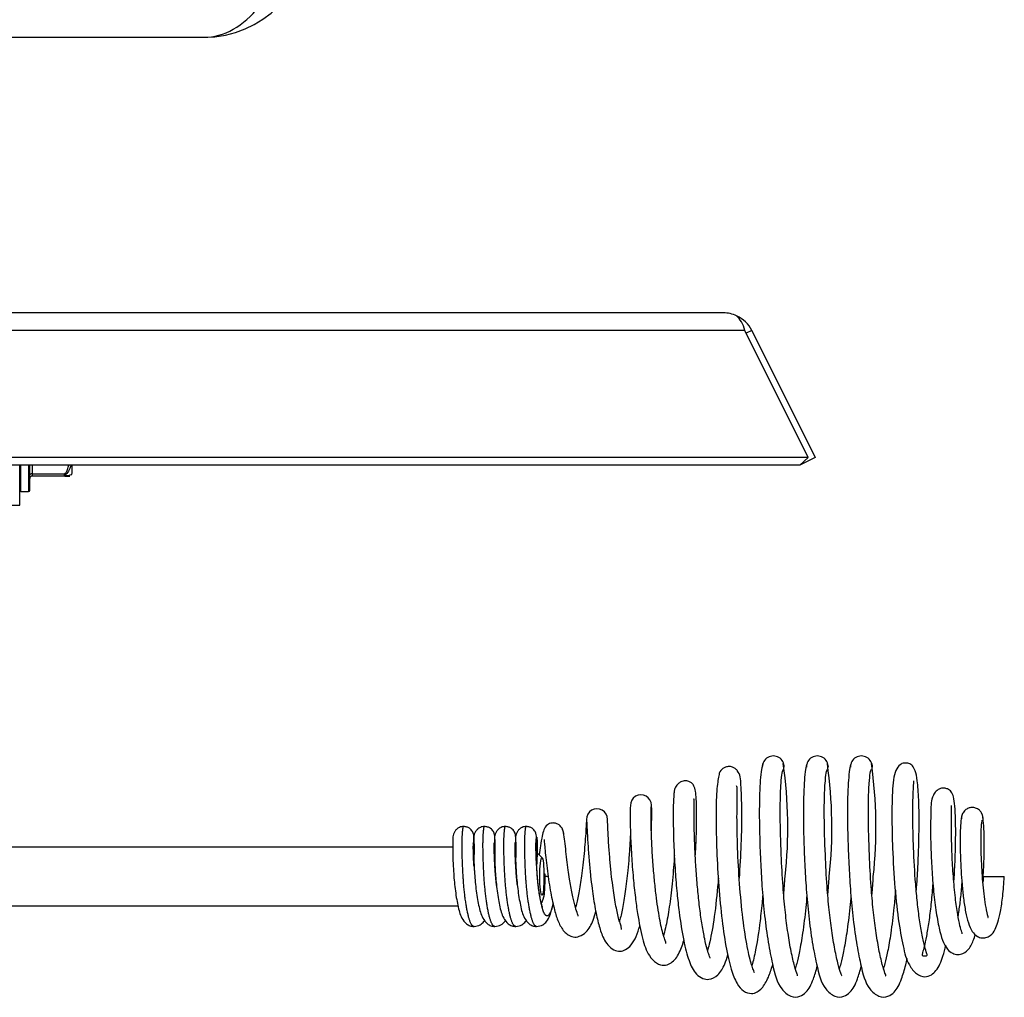
# Model space of a CAD drawing. Units: inches. Extents: x -118 to 108, y -67 to 69.
# Drawn here: x -86 to -82, y -26 to -21 of the extents above; entities that cross this region are included whole.
import ezdxf

# ---------------------------------------------------------------- set-up
doc = ezdxf.new("R2010")
doc.units = ezdxf.units.IN
doc.header["$MEASUREMENT"] = 0
for name, color, linetype in [('30060', 7, 'Continuous'), ('30104P', 7, 'Continuous'), ('Default', 7, 'Continuous'), ('PL35013', 7, 'Continuous'), ('PL35015', 7, 'Continuous'), ('PL35106', 7, 'Continuous')]:
    doc.layers.add(name, color=color, linetype=linetype)

# ---------------------------------------------------------------- blocks, each defined once
blk = doc.blocks.new('SE5')
at = {"layer": '30060', "color": 7, "linetype": 'Continuous'}
for p, q in [((-124.9517, -52.064), (-124.9517, -51.9514)), ((-124.9187, -51.9514), (-124.9187, -52.064)), ((-124.9137, -52.059), (-124.9137, -51.9514)), ((-124.9037, -51.9514), (-124.9037, -51.9885)), ((-124.7317, -51.9773), (-124.7317, -51.9514)), ((-124.9037, -51.9885), (-124.7635, -51.9885)), ((-124.9037, -51.9885), (-124.9037, -51.9985)), ((-124.7635, -51.9985), (-124.9037, -51.9985)), ((-124.7613, -51.9985), (-124.7427, -51.9985)), ((-124.9517, -52.064), (-124.9187, -52.064))]:
    blk.add_line(p, q, dxfattribs=at)
for centre, radius, start, end in [((-124.7593, -51.9289), 0.0675, 270.2254, 292.2357), ((-124.7817, -51.9773), 0.05, 341.8965, 0), ((-124.9037, -52.0085), 0.01, 90, 180), ((-124.9517, -52.059), 0.005, 180, 270), ((-124.9187, -52.059), 0.005, 270, 0)]:
    blk.add_arc(centre, radius, start, end, dxfattribs=at)
for centre, major_axis, ratio, start_param, end_param in [((-124.9037, -51.9935), (0.01, 0), 0.5, 1.570796, 3.141593), ((-124.7635, -51.9835), (0.00679, -0.00734), 0.36484, 5.088393, 5.760913), ((-124.7635, -51.9885), (0, 0.01), 0.729679, 3.141593, 3.814113)]:
    blk.add_ellipse(centre, major_axis=major_axis, ratio=ratio, start_param=start_param, end_param=end_param, dxfattribs=at)
for points, knots in [([(-124.7635, -51.9885), (-124.7606, -51.9858), (-124.7583, -51.9828), (-124.7544, -51.9765), (-124.7528, -51.9731), (-124.7492, -51.9637), (-124.7477, -51.9577), (-124.7466, -51.9516)], [0, 0, 0, 0, 0.0625, 0.0625, 0.125, 0.125, 0.2329108, 0.2329108, 0.2329108, 0.2329108]), ([(-124.7381, -51.9515), (-124.7396, -51.9582), (-124.7416, -51.9649), (-124.7479, -51.9786), (-124.7525, -51.9856), (-124.759, -51.9911)], [0.7664783, 0.7664783, 0.7664783, 0.7664783, 0.875, 0.875, 1, 1, 1, 1]), ([(-124.7635, -51.9985), (-124.7651, -51.9985), (-124.7663, -51.9977), (-124.7663, -51.994), (-124.7651, -51.9914), (-124.7635, -51.9885)], [0, 0, 0, 0, 0.5, 0.5, 1, 1, 1, 1]), ([(-124.759, -51.9911), (-124.7597, -51.9917), (-124.7603, -51.9923), (-124.7609, -51.9928), (-124.7613, -51.9932), (-124.7617, -51.9937), (-124.762, -51.9941), (-124.7622, -51.9943), (-124.7623, -51.9946), (-124.7624, -51.9949), (-124.7625, -51.9951), (-124.7625, -51.9953), (-124.7624, -51.9955), (-124.7623, -51.9957), (-124.7622, -51.9958), (-124.762, -51.9959), (-124.7617, -51.9961), (-124.7612, -51.9962), (-124.7608, -51.9963), (-124.7602, -51.9964), (-124.7596, -51.9964), (-124.759, -51.9963)], [0, 0, 0, 0, 0.20767, 0.20767, 0.20767, 0.358226, 0.358226, 0.358226, 0.457439, 0.457439, 0.457439, 0.557699, 0.557699, 0.557699, 0.647085, 0.647085, 0.647085, 0.811157, 0.811157, 0.811157, 1, 1, 1, 1])]:
    blk.add_open_spline(points, degree=3, knots=knots, dxfattribs=at)
at = {"layer": '30104P', "color": 7, "linetype": 'Continuous'}
for p, q in [((-122.7063, -53.713), (-122.7063, -53.7011)), ((-122.6932, -53.713), (-122.7063, -53.713)), ((-120.8296, -53.713), (-120.7396, -53.713))]:
    blk.add_line(p, q, dxfattribs=at)
for centre, radius, start, end in [((-121.7292, -53.244), 0.0471, 359.2141, 180.7859), ((-121.5404, -53.244), 0.0471, 359.2141, 180.7859), ((-121.3516, -53.244), 0.0471, 359.2141, 180.7859), ((-123.6117, -53.503), 1.9449, 353.8026, 8.0742), ((-123.423, -53.503), 1.9449, 353.8026, 8.0742), ((-123.2342, -53.503), 1.9449, 353.8026, 8.0742), ((-122.296, -53.408), 0.0449, 359.9811, 181.8601), ((-122.4843, -53.4681), 0.0448, 359.7368, 180.8214), ((-122.677, -53.7336), 0.0438, 131.9972, 142.4971), ((-123.6683, -53.7157), 0.962, 355.6321, 0.1591)]:
    blk.add_arc(centre, radius, start, end, dxfattribs=at)
for points, knots in [([(-121.8744, -53.7208), (-121.8707, -53.6718), (-121.8649, -53.5682), (-121.8618, -53.4232), (-121.8683, -53.3155), (-121.8696, -53.274), (-121.8913, -53.2509), (-121.9037, -53.2437), (-121.9208, -53.241), (-121.9366, -53.2451), (-121.959, -53.26), (-121.9619, -53.2793), (-121.9726, -53.3337), (-121.9747, -53.4392), (-121.973, -53.5809), (-121.965, -53.7347), (-121.9516, -53.8842), (-121.9331, -54.0145), (-121.9117, -54.1092), (-121.8886, -54.1697), (-121.8579, -54.2064), (-121.8161, -54.2197), (-121.7778, -54.1973), (-121.7512, -54.1506), (-121.7374, -54.1105), (-121.7317, -54.0907)], [0.385653, 0.385653, 0.385653, 0.385653, 0.4165029, 0.4506362, 0.4871651, 0.5194626, 0.5247013, 0.5287746, 0.5342145, 0.5383846, 0.5419785, 0.5580038, 0.58758, 0.6213816, 0.6542903, 0.6864881, 0.7179892, 0.7488445, 0.7786897, 0.803739, 0.8230682, 0.8417074, 0.8686198, 0.8918024, 0.9105024, 0.9105024, 0.9105024, 0.9105024]), ([(-121.7723, -53.2298), (-121.7746, -53.2334), (-121.7783, -53.2405), (-121.7852, -53.2955), (-121.7899, -53.3952), (-121.7883, -53.532), (-121.7835, -53.6562), (-121.7771, -53.7707), (-121.7663, -53.8859), (-121.7517, -53.9959), (-121.7278, -54.1118), (-121.7103, -54.183), (-121.6567, -54.231), (-121.6155, -54.2296), (-121.5805, -54.2044), (-121.5601, -54.1633), (-121.5458, -54.1166), (-121.5405, -54.0961)], [0, 0, 0, 0, 0.0537014, 0.1014643, 0.1838305, 0.2518022, 0.3023794, 0.3488739, 0.3997958, 0.4547636, 0.5085585, 0.5981928, 0.6415616, 0.6798445, 0.7124161, 0.7733072, 0.8131926, 0.8131926, 0.8131926, 0.8131926]), ([(-121.6253, -54.139), (-121.6252, -54.1389), (-121.6238, -54.1368), (-121.6279, -54.1295), (-121.6399, -54.0916), (-121.6545, -54.0279), (-121.6677, -53.9477), (-121.6792, -53.8556), (-121.6889, -53.7454), (-121.6962, -53.6053), (-121.6997, -53.4746), (-121.6991, -53.3754), (-121.6961, -53.3102), (-121.6911, -53.2625), (-121.688, -53.2563), (-121.686, -53.2534)], [0.3701857, 0.3701857, 0.3701857, 0.3701857, 0.3728141, 0.4106911, 0.4546489, 0.5031293, 0.55067, 0.595853, 0.6437423, 0.7064532, 0.7886422, 0.8361772, 0.8861841, 0.9400553, 1, 1, 1, 1]), ([(-121.5835, -53.2298), (-121.5858, -53.2334), (-121.5895, -53.2405), (-121.5964, -53.2955), (-121.6011, -53.3952), (-121.5995, -53.532), (-121.5947, -53.6562), (-121.5883, -53.7707), (-121.5775, -53.8859), (-121.563, -53.9959), (-121.5391, -54.1118), (-121.5215, -54.183), (-121.4679, -54.231), (-121.4268, -54.2296), (-121.3917, -54.2044), (-121.3713, -54.1633), (-121.357, -54.1166), (-121.3518, -54.0961)], [0, 0, 0, 0, 0.0537014, 0.1014643, 0.1838305, 0.2518022, 0.3023794, 0.3488739, 0.3997958, 0.4547636, 0.5085585, 0.5981928, 0.6415616, 0.6798445, 0.7124161, 0.7733072, 0.8131926, 0.8131926, 0.8131926, 0.8131926]), ([(-121.4366, -54.139), (-121.4365, -54.1389), (-121.435, -54.1368), (-121.4392, -54.1295), (-121.4511, -54.0916), (-121.4657, -54.0279), (-121.4789, -53.9477), (-121.4904, -53.8556), (-121.5001, -53.7454), (-121.5074, -53.6053), (-121.511, -53.4746), (-121.5104, -53.3754), (-121.5074, -53.3102), (-121.5023, -53.2625), (-121.4992, -53.2563), (-121.4972, -53.2534)], [0.3701857, 0.3701857, 0.3701857, 0.3701857, 0.3728141, 0.4106911, 0.4546489, 0.5031293, 0.55067, 0.595853, 0.6437423, 0.7064532, 0.7886422, 0.8361772, 0.8861841, 0.9400553, 1, 1, 1, 1]), ([(-121.3947, -53.2298), (-121.397, -53.2334), (-121.4007, -53.2405), (-121.4077, -53.2955), (-121.4123, -53.3952), (-121.4107, -53.532), (-121.4059, -53.6562), (-121.3995, -53.7707), (-121.3887, -53.8859), (-121.3742, -53.9959), (-121.3503, -54.1118), (-121.3328, -54.183), (-121.2791, -54.231), (-121.238, -54.2296), (-121.2029, -54.2044), (-121.1821, -54.1624), (-121.1651, -54.106), (-121.1575, -54.0739), (-121.1555, -54.0647)], [0, 0, 0, 0, 0.0537014, 0.1014643, 0.1838305, 0.2518022, 0.3023794, 0.3488739, 0.3997958, 0.4547636, 0.5085585, 0.5981928, 0.6415616, 0.6798445, 0.7124161, 0.7733072, 0.8162055, 0.8327438, 0.8327438, 0.8327438, 0.8327438]), ([(-121.2478, -54.139), (-121.2477, -54.1389), (-121.2462, -54.1368), (-121.2504, -54.1295), (-121.2623, -54.0916), (-121.2769, -54.0279), (-121.2902, -53.9477), (-121.3016, -53.8556), (-121.3113, -53.7454), (-121.3186, -53.6053), (-121.3222, -53.4746), (-121.3216, -53.3754), (-121.3186, -53.3102), (-121.3136, -53.2625), (-121.3104, -53.2563), (-121.3084, -53.2534)], [0.3701857, 0.3701857, 0.3701857, 0.3701857, 0.3728141, 0.4106911, 0.4546489, 0.5031293, 0.55067, 0.595853, 0.6437423, 0.7064532, 0.7886422, 0.8361772, 0.8861841, 0.9400553, 1, 1, 1, 1]), ([(-121.1118, -53.713), (-121.1099, -53.6749), (-121.1067, -53.6132), (-121.104, -53.4962), (-121.105, -53.3876), (-121.111, -53.3054), (-121.1191, -53.262), (-121.1308, -53.2411), (-121.1429, -53.2293), (-121.1734, -53.2257), (-121.1891, -53.2354), (-121.2055, -53.2573), (-121.2188, -53.3142), (-121.2208, -53.389), (-121.2211, -53.4878), (-121.2187, -53.5959), (-121.211, -53.7389), (-121.1955, -53.8942), (-121.1735, -54.0141), (-121.1556, -54.0838), (-121.1161, -54.1343), (-121.082, -54.1456), (-121.053, -54.1368), (-121.0233, -54.1095), (-121.0051, -54.0669), (-120.9939, -54.0242), (-120.9902, -54.0075)], [0, 0, 0, 0, 0.0198342, 0.0380243, 0.0694797, 0.0946587, 0.1135267, 0.1261639, 0.1343875, 0.1392152, 0.1481495, 0.1628934, 0.1787968, 0.2129833, 0.2303752, 0.247311, 0.2797045, 0.3101359, 0.3377268, 0.3637096, 0.3793246, 0.3959349, 0.4088332, 0.4191071, 0.4427344, 0.4561538, 0.4561538, 0.4561538, 0.4561538]), ([(-122.063, -53.6254), (-122.0622, -53.6122), (-122.06, -53.5735), (-122.0578, -53.5115), (-122.057, -53.4445), (-122.0588, -53.3759), (-122.0615, -53.3388), (-122.072, -53.3192), (-122.0784, -53.3127), (-122.0866, -53.3071), (-122.098, -53.3028), (-122.1089, -53.3023), (-122.1218, -53.3056), (-122.1356, -53.3135), (-122.147, -53.327), (-122.1534, -53.3434), (-122.1541, -53.3523), (-122.1544, -53.3578)], [0.7267208, 0.7267208, 0.7267208, 0.7267208, 0.7441272, 0.778616, 0.8142836, 0.8512611, 0.9131522, 0.9307672, 0.9361882, 0.9398141, 0.9465302, 0.9577565, 0.9653621, 0.9747612, 0.9862638, 0.9928838, 1, 1, 1, 1]), ([(-121.0455, -53.7359), (-121.0459, -53.741), (-121.0483, -53.7738), (-121.0536, -53.8333), (-121.0628, -53.9079), (-121.0732, -53.97), (-121.0831, -54.0139), (-121.0895, -54.0399), (-121.0949, -54.0543), (-121.0793, -54.0511), (-121.0677, -54.0547), (-121.0741, -54.0372), (-121.0832, -54.0046), (-121.0948, -53.9504), (-121.1053, -53.8825), (-121.1141, -53.8062), (-121.1232, -53.7016), (-121.1288, -53.5942), (-121.1312, -53.497), (-121.1315, -53.4296), (-121.1305, -53.3712), (-121.129, -53.3277), (-121.1267, -53.3067), (-121.1279, -53.3042), (-121.1282, -53.304)], [0.4839003, 0.4839003, 0.4839003, 0.4839003, 0.4870659, 0.5042327, 0.5212238, 0.5376979, 0.5530019, 0.5670699, 0.5799226, 0.5981795, 0.617768, 0.6311177, 0.646493, 0.6637072, 0.6810719, 0.6981182, 0.7148193, 0.7469144, 0.7631621, 0.7801325, 0.7977866, 0.8160807, 0.8341815, 0.8373308, 0.8373308, 0.8373308, 0.8373308]), ([(-121.8098, -54.1251), (-121.8097, -54.1251), (-121.8093, -54.1242), (-121.8145, -54.115), (-121.8294, -54.0712), (-121.8487, -53.9763), (-121.8662, -53.8405), (-121.8783, -53.6856), (-121.8844, -53.5355), (-121.8848, -53.4303), (-121.8835, -53.3723), (-121.8833, -53.3389), (-121.884, -53.3269), (-121.8871, -53.3251)], [0.172022, 0.172022, 0.172022, 0.172022, 0.1728589, 0.1848868, 0.2122501, 0.2431998, 0.2769417, 0.3109589, 0.3449375, 0.3784484, 0.3941851, 0.4089804, 0.4307788, 0.4307788, 0.4307788, 0.4307788]), ([(-120.9556, -53.7358), (-120.9551, -53.7294), (-120.9527, -53.6934), (-120.9495, -53.6277), (-120.9476, -53.5436), (-120.9481, -53.4683), (-120.9512, -53.4095), (-120.9556, -53.3742), (-120.9632, -53.3547), (-120.9729, -53.3441), (-120.9845, -53.3371), (-120.9982, -53.3337), (-121.014, -53.3353), (-121.0332, -53.3466), (-121.0554, -53.3834), (-121.0527, -53.4188), (-121.0563, -53.4947), (-121.055, -53.5741), (-121.0513, -53.6687), (-121.044, -53.7667), (-121.0333, -53.8592), (-121.0163, -53.9536), (-120.9973, -54.0132), (-120.9646, -54.0421), (-120.9386, -54.0489), (-120.9113, -54.0431), (-120.8863, -54.0201), (-120.8718, -53.9878), (-120.8651, -53.966), (-120.8638, -53.9615)], [0.513675, 0.513675, 0.513675, 0.513675, 0.5173347, 0.5341656, 0.5513025, 0.5688158, 0.5867849, 0.6033684, 0.6146412, 0.6182906, 0.6209433, 0.6247312, 0.6301192, 0.6365378, 0.6427676, 0.6685109, 0.6844224, 0.7024682, 0.7210457, 0.7394488, 0.7577399, 0.7759944, 0.8057617, 0.8159372, 0.8232858, 0.8312663, 0.8441194, 0.8594009, 0.8633385, 0.8633385, 0.8633385, 0.8633385]), ([(-122.1536, -53.3486), (-122.1551, -53.3622), (-122.1574, -53.3869), (-122.1582, -53.4777), (-122.1555, -53.5815), (-122.1498, -53.6869), (-122.142, -53.7822), (-122.1306, -53.8851), (-122.1143, -53.9887), (-122.0912, -54.075), (-122.0692, -54.1253), (-122.0311, -54.152), (-121.9996, -54.1562), (-121.962, -54.1366), (-121.9392, -54.0959), (-121.9276, -54.0623), (-121.9234, -54.0482)], [0, 0, 0, 0, 0.0298998, 0.0574165, 0.0824775, 0.1050136, 0.1249513, 0.1422335, 0.1719995, 0.1990777, 0.2244695, 0.2374935, 0.2495841, 0.2694971, 0.2919711, 0.3061381, 0.3061381, 0.3061381, 0.3061381]), ([(-122.0001, -54.0634), (-121.9995, -54.0618), (-122.0023, -54.0545), (-122.0121, -54.0253), (-122.0233, -53.9808), (-122.0342, -53.9218), (-122.044, -53.8527), (-122.0523, -53.7778), (-122.0588, -53.7003), (-122.0636, -53.6236), (-122.0667, -53.5505), (-122.0683, -53.4851), (-122.0685, -53.4305), (-122.0686, -53.399), (-122.0679, -53.3831), (-122.0688, -53.3813), (-122.0691, -53.3811)], [0.7484722, 0.7484722, 0.7484722, 0.7484722, 0.7653574, 0.7796956, 0.7963411, 0.8136471, 0.8309159, 0.8481282, 0.8652524, 0.8823105, 0.8996188, 0.9172026, 0.9350046, 0.9529654, 0.9618982, 0.9648642, 0.9648642, 0.9648642, 0.9648642]), ([(-122.3406, -53.4059), (-122.341, -53.409), (-122.3417, -53.4149), (-122.3424, -53.4501), (-122.3416, -53.5173), (-122.337, -53.6177), (-122.3297, -53.7153), (-122.3207, -53.8), (-122.3083, -53.8907), (-122.2894, -53.9806), (-122.2698, -54.045), (-122.2295, -54.0878), (-122.1913, -54.0981), (-122.1484, -54.075), (-122.1258, -54.0296), (-122.1154, -53.9974), (-122.1124, -53.9869)], [0, 0, 0, 0, 0.0305939, 0.0598287, 0.1138309, 0.16208, 0.2043234, 0.2403249, 0.2713273, 0.3278298, 0.3807553, 0.4124744, 0.4440757, 0.4897514, 0.5351657, 0.5553375, 0.5553375, 0.5553375, 0.5553375]), ([(-122.1891, -53.9999), (-122.1889, -53.9996), (-122.1883, -53.9974), (-122.1911, -53.9907), (-122.2031, -53.9552), (-122.2167, -53.8945), (-122.2297, -53.8075), (-122.2388, -53.7237), (-122.2451, -53.6481), (-122.2498, -53.5677), (-122.2524, -53.4922), (-122.2527, -53.4305), (-122.2519, -53.4177), (-122.2513, -53.411)], [0.5874073, 0.5874073, 0.5874073, 0.5874073, 0.5922304, 0.6165635, 0.6392256, 0.6880568, 0.7419647, 0.7738873, 0.8103743, 0.851349, 0.8966942, 0.9462888, 1, 1, 1, 1]), ([(-122.2512, -53.5173), (-122.2511, -53.5153), (-122.2502, -53.4913), (-122.2493, -53.4493), (-122.2499, -53.41), (-122.2507, -53.4053), (-122.2512, -53.4044)], [0.841369, 0.841369, 0.841369, 0.841369, 0.8455559, 0.8919569, 0.9433833, 0.9905836, 0.9905836, 0.9905836, 0.9905836]), ([(-120.9206, -53.9583), (-120.9204, -53.9582), (-120.92, -53.9572), (-120.9227, -53.9492), (-120.9302, -53.9238), (-120.9399, -53.8753), (-120.9501, -53.8028), (-120.9585, -53.7125), (-120.964, -53.6161), (-120.9664, -53.5266), (-120.9663, -53.4562), (-120.965, -53.4187), (-120.9651, -53.4103), (-120.9659, -53.4095)], [0.1904667, 0.1904667, 0.1904667, 0.1904667, 0.1930053, 0.1986816, 0.2108887, 0.225623, 0.2428729, 0.2621422, 0.2819506, 0.3021219, 0.3225563, 0.3425818, 0.3516295, 0.3516295, 0.3516295, 0.3516295]), ([(-120.8312, -53.4634), (-120.8316, -53.4583), (-120.8324, -53.4499), (-120.8382, -53.4379), (-120.8459, -53.429), (-120.8566, -53.4215), (-120.8699, -53.4173), (-120.8836, -53.4174), (-120.8978, -53.4218), (-120.9113, -53.4318), (-120.9215, -53.4477), (-120.923, -53.4593), (-120.9236, -53.4662)], [0, 0, 0, 0, 0.08873, 0.17193, 0.24762, 0.31528, 0.428703, 0.525039, 0.630502, 0.748185, 0.87383, 1, 1, 1, 1]), ([(-122.529, -53.4667), (-122.5293, -53.4705), (-122.5298, -53.4779), (-122.5317, -53.5147), (-122.5347, -53.5611), (-122.5389, -53.6122), (-122.5441, -53.6625), (-122.5512, -53.7202), (-122.561, -53.7818), (-122.5706, -53.8246), (-122.5756, -53.8428), (-122.5764, -53.8457)], [0, 0, 0, 0, 0.0585172, 0.1119428, 0.1604721, 0.2042667, 0.2435052, 0.2783319, 0.3354672, 0.3845695, 0.3942232, 0.3942232, 0.3942232, 0.3942232]), ([(-122.5289, -53.4717), (-122.5286, -53.4731), (-122.5281, -53.4784), (-122.5265, -53.5213), (-122.5231, -53.5811), (-122.5181, -53.6464), (-122.5122, -53.7081), (-122.5039, -53.7771), (-122.4927, -53.8504), (-122.4771, -53.9203), (-122.4631, -53.9654), (-122.4426, -54.0023), (-122.4184, -54.0255), (-122.392, -54.0347), (-122.3685, -54.0311), (-122.3306, -54.0059), (-122.3119, -53.9629), (-122.3014, -53.9267), (-122.3, -53.9218)], [0.0071436, 0.0071436, 0.0071436, 0.0071436, 0.051531, 0.0990798, 0.1423106, 0.1809252, 0.214641, 0.2432334, 0.2925374, 0.3368315, 0.3782563, 0.4034843, 0.4328166, 0.4641967, 0.4938429, 0.5218571, 0.592022, 0.6028731, 0.6028731, 0.6028731, 0.6028731]), ([(-122.3796, -53.9398), (-122.3783, -53.9384), (-122.3777, -53.934), (-122.3855, -53.9133), (-122.394, -53.883), (-122.4052, -53.8311), (-122.4156, -53.7632), (-122.4233, -53.6981), (-122.429, -53.6393), (-122.4337, -53.577), (-122.4371, -53.5194), (-122.4388, -53.4751), (-122.4394, -53.469), (-122.4396, -53.4664)], [0.57647, 0.57647, 0.57647, 0.57647, 0.6106946, 0.6302441, 0.6501799, 0.6944033, 0.7444958, 0.7745589, 0.8097308, 0.8499559, 0.8951374, 0.9451868, 0.9978462, 0.9978462, 0.9978462, 0.9978462]), ([(-120.9219, -53.4547), (-120.923, -53.4582), (-120.9248, -53.4647), (-120.9277, -53.4972), (-120.9292, -53.5517), (-120.9281, -53.6233), (-120.9251, -53.6881), (-120.9208, -53.7483), (-120.9145, -53.809), (-120.9057, -53.8654), (-120.8951, -53.9116), (-120.8793, -53.9486), (-120.858, -53.9697), (-120.838, -53.9769), (-120.8154, -53.9754), (-120.7943, -53.9641), (-120.779, -53.9424), (-120.7661, -53.9082), (-120.7551, -53.8618), (-120.7453, -53.7936), (-120.7417, -53.7439), (-120.7396, -53.713)], [0, 0, 0, 0, 0.053617, 0.102884, 0.188139, 0.256357, 0.308399, 0.358547, 0.412566, 0.470945, 0.529323, 0.581989, 0.627909, 0.65902, 0.680615, 0.711574, 0.765873, 0.809199, 0.862863, 0.926506, 1, 1, 1, 1]), ([(-120.81, -53.8892), (-120.8094, -53.8887), (-120.8091, -53.8863), (-120.8109, -53.8781), (-120.8152, -53.8596), (-120.8218, -53.8249), (-120.8279, -53.7758), (-120.8327, -53.7242), (-120.8361, -53.671), (-120.8386, -53.6126), (-120.8393, -53.5496), (-120.8381, -53.5039), (-120.836, -53.4785), (-120.8347, -53.4739), (-120.8339, -53.4715)], [0.3871151, 0.3871151, 0.3871151, 0.3871151, 0.4112773, 0.4367664, 0.4642144, 0.5222231, 0.5778719, 0.6304549, 0.6798558, 0.7365372, 0.8089386, 0.8967846, 0.9465392, 1, 1, 1, 1]), ([(-120.8313, -53.7335), (-120.8305, -53.7212), (-120.8277, -53.6769), (-120.8254, -53.6123), (-120.8253, -53.5446), (-120.8273, -53.4915), (-120.8319, -53.4485), (-120.8359, -53.4441), (-120.8385, -53.4424)], [0.91311713, 0.91311713, 0.91311713, 0.91311713, 0.9201615, 0.93833035, 0.95047248, 0.96473668, 0.98120101, 0.99985058, 0.99985058, 0.99985058, 0.99985058]), ([(-123.0557, -53.499), (-123.0591, -53.4992), (-123.0648, -53.4996), (-123.076, -53.5032), (-123.0869, -53.5107), (-123.1038, -53.535), (-123.101, -53.5573), (-123.1028, -53.6091), (-123.1009, -53.6503), (-123.0998, -53.6688), (-123.0994, -53.6768)], [0, 0, 0, 0, 0.034505, 0.068495, 0.132897, 0.193694, 0.509876, 0.779779, 0.91955, 1, 1, 1, 1]), ([(-123.011, -53.6588), (-123.0108, -53.6563), (-123.0099, -53.6366), (-123.009, -53.6027), (-123.0091, -53.5688), (-123.0119, -53.5412), (-123.0115, -53.5299), (-123.0222, -53.5137), (-123.0302, -53.5063), (-123.0419, -53.5003), (-123.0505, -53.4994), (-123.0557, -53.499)], [0.1747143, 0.1747143, 0.1747143, 0.1747143, 0.2001106, 0.3800161, 0.5310971, 0.6521747, 0.8299131, 0.8687799, 0.909824, 0.9538695, 1, 1, 1, 1]), ([(-122.9662, -53.499), (-122.9696, -53.4992), (-122.9753, -53.4996), (-122.9866, -53.5032), (-122.9974, -53.5107), (-123.0144, -53.535), (-123.0115, -53.5573), (-123.0133, -53.6091), (-123.0115, -53.6503), (-123.0104, -53.6688), (-123.0099, -53.6768)], [0, 0, 0, 0, 0.034505, 0.068495, 0.132897, 0.193694, 0.509876, 0.779779, 0.91955, 1, 1, 1, 1]), ([(-122.9217, -53.6617), (-122.9215, -53.6583), (-122.9205, -53.6375), (-122.9196, -53.6027), (-122.9196, -53.5688), (-122.9225, -53.5412), (-122.9221, -53.5299), (-122.9327, -53.5137), (-122.9408, -53.5063), (-122.9525, -53.5003), (-122.9611, -53.4994), (-122.9662, -53.499)], [0.1645726, 0.1645726, 0.1645726, 0.1645726, 0.2001106, 0.3800161, 0.5310971, 0.6521747, 0.8299131, 0.8687799, 0.909824, 0.9538695, 1, 1, 1, 1]), ([(-122.8768, -53.499), (-122.8802, -53.4992), (-122.8859, -53.4996), (-122.8971, -53.5032), (-122.908, -53.5107), (-122.9249, -53.535), (-122.9221, -53.5573), (-122.9239, -53.6091), (-122.9221, -53.6503), (-122.921, -53.6688), (-122.9205, -53.6768)], [0, 0, 0, 0, 0.034505, 0.068495, 0.132897, 0.193694, 0.509876, 0.779779, 0.91955, 1, 1, 1, 1]), ([(-122.8323, -53.6617), (-122.8321, -53.6583), (-122.8311, -53.6375), (-122.8301, -53.6027), (-122.8302, -53.5688), (-122.833, -53.5412), (-122.8327, -53.5299), (-122.8433, -53.5137), (-122.8514, -53.5063), (-122.8631, -53.5003), (-122.8717, -53.4994), (-122.8768, -53.499)], [0.1645726, 0.1645726, 0.1645726, 0.1645726, 0.2001106, 0.3800161, 0.5310971, 0.6521747, 0.8299131, 0.8687799, 0.909824, 0.9538695, 1, 1, 1, 1]), ([(-122.7874, -53.499), (-122.7908, -53.4992), (-122.7965, -53.4996), (-122.8077, -53.5032), (-122.8186, -53.5107), (-122.8355, -53.535), (-122.8327, -53.5573), (-122.8345, -53.6091), (-122.8326, -53.6503), (-122.8316, -53.6688), (-122.8311, -53.6768)], [0, 0, 0, 0, 0.034505, 0.068495, 0.132897, 0.193694, 0.509876, 0.779779, 0.91955, 1, 1, 1, 1]), ([(-122.7429, -53.5459), (-122.7435, -53.5371), (-122.7433, -53.5298), (-122.7539, -53.5137), (-122.762, -53.5063), (-122.7736, -53.5003), (-122.7822, -53.4994), (-122.7874, -53.499)], [0.6527484, 0.6527484, 0.6527484, 0.6527484, 0.8299131, 0.8687799, 0.909824, 0.9538695, 1, 1, 1, 1]), ([(-122.6279, -53.5286), (-122.6281, -53.525), (-122.6286, -53.5191), (-122.6326, -53.5076), (-122.6401, -53.4968), (-122.651, -53.4889), (-122.6631, -53.4842), (-122.6756, -53.4833), (-122.6875, -53.486), (-122.7043, -53.4956), (-122.7119, -53.5116), (-122.7201, -53.5409), (-122.7255, -53.5769), (-122.7295, -53.6067), (-122.7314, -53.6201)], [0, 0, 0, 0, 0.0248176, 0.048227, 0.0894297, 0.1230877, 0.1501229, 0.1904525, 0.2276035, 0.2635695, 0.3854511, 0.5036791, 0.6475192, 0.7582011, 0.7582011, 0.7582011, 0.7582011]), ([(-122.5648, -53.8828), (-122.5645, -53.8825), (-122.564, -53.8814), (-122.5652, -53.8775), (-122.5703, -53.8649), (-122.5802, -53.8347), (-122.5914, -53.7858), (-122.6007, -53.7325), (-122.6078, -53.6829), (-122.6134, -53.6385), (-122.6187, -53.5918), (-122.6235, -53.5489), (-122.6278, -53.5176), (-122.6305, -53.5144), (-122.632, -53.5137)], [0.5623139, 0.5623139, 0.5623139, 0.5623139, 0.5722474, 0.5920074, 0.6112931, 0.6496384, 0.6931741, 0.742238, 0.7716608, 0.8062841, 0.8462592, 0.8917372, 0.9429228, 0.9940398, 0.9940398, 0.9940398, 0.9940398]), ([(-122.7095, -53.5552), (-122.7097, -53.5553), (-122.7106, -53.5569), (-122.7095, -53.5698), (-122.707, -53.5998), (-122.7027, -53.6413), (-122.6969, -53.6886), (-122.6901, -53.7369), (-122.6804, -53.7947), (-122.6673, -53.8547), (-122.6506, -53.9083), (-122.6303, -53.9447), (-122.6072, -53.965), (-122.5844, -53.9738), (-122.5601, -53.9719), (-122.5231, -53.9489), (-122.5027, -53.9081), (-122.4925, -53.876), (-122.4888, -53.8628)], [0.0953575, 0.0953575, 0.0953575, 0.0953575, 0.1006579, 0.1322451, 0.166201, 0.1999562, 0.2331053, 0.2652385, 0.2953583, 0.3483291, 0.3929797, 0.4387077, 0.4630661, 0.4914782, 0.5240905, 0.558881, 0.6127453, 0.6463509, 0.6463509, 0.6463509, 0.6463509]), ([(-122.3408, -53.52), (-122.3414, -53.5356), (-122.3431, -53.5706), (-122.3469, -53.6276), (-122.3531, -53.6984), (-122.3621, -53.7756), (-122.3744, -53.8502), (-122.3832, -53.8882), (-122.3877, -53.9039), (-122.3878, -53.9044)], [0.1663402, 0.1663402, 0.1663402, 0.1663402, 0.2018428, 0.240184, 0.2738551, 0.3283487, 0.3758277, 0.4188043, 0.4201211, 0.4201211, 0.4201211, 0.4201211]), ([(-123.0108, -53.67), (-123.0113, -53.6621), (-123.0123, -53.6455), (-123.0134, -53.619), (-123.014, -53.5945), (-123.0137, -53.5773), (-123.0137, -53.5702), (-123.0142, -53.5693), (-123.0145, -53.5692)], [0, 0, 0, 0, 0.09854, 0.244127, 0.3928205, 0.5408579, 0.6123375, 0.6527813, 0.6527813, 0.6527813, 0.6527813]), ([(-122.9213, -53.67), (-122.9218, -53.6621), (-122.9228, -53.6455), (-122.9239, -53.619), (-122.9246, -53.5945), (-122.9243, -53.5773), (-122.9243, -53.5702), (-122.9248, -53.5693), (-122.925, -53.5692)], [0, 0, 0, 0, 0.09854, 0.244127, 0.3928205, 0.5408579, 0.6123375, 0.6527813, 0.6527813, 0.6527813, 0.6527813]), ([(-122.8319, -53.67), (-122.8324, -53.6621), (-122.8334, -53.6455), (-122.8345, -53.619), (-122.8352, -53.5945), (-122.8348, -53.5773), (-122.8349, -53.5702), (-122.8353, -53.5693), (-122.8356, -53.5692)], [0, 0, 0, 0, 0.09854, 0.244127, 0.3928205, 0.5408579, 0.6123375, 0.6527813, 0.6527813, 0.6527813, 0.6527813]), ([(-122.7425, -53.67), (-122.743, -53.6621), (-122.744, -53.6455), (-122.7451, -53.619), (-122.7457, -53.5945), (-122.7454, -53.5773), (-122.7454, -53.5702), (-122.7459, -53.5693), (-122.7462, -53.5692)], [0, 0, 0, 0, 0.09854, 0.244127, 0.3928205, 0.5408579, 0.6123375, 0.6527813, 0.6527813, 0.6527813, 0.6527813]), ([(-122.1526, -53.6238), (-122.1531, -53.6312), (-122.156, -53.6753), (-122.1628, -53.756), (-122.1757, -53.8562), (-122.1883, -53.9255), (-122.197, -53.9582), (-122.1999, -53.9682)], [0.2539088, 0.2539088, 0.2539088, 0.2539088, 0.2648713, 0.3190956, 0.3687123, 0.4166506, 0.4440517, 0.4440517, 0.4440517, 0.4440517]), ([(-123.0994, -53.6768), (-123.0991, -53.6823), (-123.0976, -53.7095), (-123.0927, -53.7691), (-123.0804, -53.8398), (-123.0689, -53.885), (-123.0477, -53.9137), (-123.0281, -53.9251), (-123.0174, -53.9264), (-123.0109, -53.927)], [0, 0, 0, 0, 0.044685, 0.256714, 0.484379, 0.718861, 0.851524, 0.924591, 1, 1, 1, 1]), ([(-123.0099, -53.6768), (-123.0097, -53.6823), (-123.0081, -53.7095), (-123.0033, -53.7691), (-122.991, -53.8398), (-122.9795, -53.885), (-122.9582, -53.9137), (-122.9386, -53.9251), (-122.928, -53.9264), (-122.9215, -53.927)], [0, 0, 0, 0, 0.044685, 0.256714, 0.484379, 0.718861, 0.851524, 0.924591, 1, 1, 1, 1]), ([(-122.9145, -53.7518), (-122.915, -53.7478), (-122.9166, -53.7337), (-122.9187, -53.7093), (-122.9205, -53.6849), (-122.9212, -53.6732), (-122.9213, -53.67)], [0.7157448, 0.7157448, 0.7157448, 0.7157448, 0.7584323, 0.8644609, 0.9683931, 1, 1, 1, 1]), ([(-122.9205, -53.6768), (-122.9202, -53.6823), (-122.9187, -53.7095), (-122.9139, -53.7691), (-122.9016, -53.8398), (-122.89, -53.885), (-122.8688, -53.9137), (-122.8492, -53.9251), (-122.8385, -53.9264), (-122.8321, -53.927)], [0, 0, 0, 0, 0.044685, 0.256714, 0.484379, 0.718861, 0.851524, 0.924591, 1, 1, 1, 1]), ([(-122.8251, -53.7518), (-122.8255, -53.7478), (-122.8271, -53.7337), (-122.8293, -53.7093), (-122.8311, -53.6849), (-122.8317, -53.6732), (-122.8319, -53.67)], [0.7157448, 0.7157448, 0.7157448, 0.7157448, 0.7584323, 0.8644609, 0.9683931, 1, 1, 1, 1]), ([(-122.8311, -53.6768), (-122.8308, -53.6823), (-122.8293, -53.7095), (-122.8244, -53.7691), (-122.8121, -53.8398), (-122.8006, -53.885), (-122.7794, -53.9137), (-122.7598, -53.9251), (-122.7491, -53.9264), (-122.7427, -53.927)], [0, 0, 0, 0, 0.044685, 0.256714, 0.484379, 0.718861, 0.851524, 0.924591, 1, 1, 1, 1]), ([(-122.7178, -53.8461), (-122.7177, -53.8461), (-122.7176, -53.8454), (-122.719, -53.8406), (-122.7231, -53.8255), (-122.7283, -53.8015), (-122.7332, -53.7721), (-122.7371, -53.7405), (-122.7399, -53.7093), (-122.7416, -53.6849), (-122.7423, -53.6732), (-122.7425, -53.67)], [0.1984393, 0.1984393, 0.1984393, 0.1984393, 0.2227749, 0.311708, 0.4127918, 0.5278284, 0.6454741, 0.7584323, 0.8644609, 0.9683931, 1, 1, 1, 1]), ([(-121.9642, -53.7195), (-121.9652, -53.7321), (-121.9706, -53.7956), (-121.9829, -53.9019), (-121.9991, -53.9881), (-122.0091, -54.0236), (-122.0117, -54.0321)], [0.59967602, 0.59967602, 0.59967602, 0.59967602, 0.60805181, 0.64188295, 0.67270715, 0.68445319, 0.68445319, 0.68445319, 0.68445319]), ([(-120.9214, -53.7334), (-120.922, -53.7422), (-120.9244, -53.7727), (-120.9296, -53.824), (-120.9351, -53.8627), (-120.9381, -53.8805), (-120.9382, -53.8811)], [0.08742379, 0.08742379, 0.08742379, 0.08742379, 0.0929016, 0.10637961, 0.12013529, 0.12057862, 0.12057862, 0.12057862, 0.12057862]), ([(-121.7742, -53.7916), (-121.7749, -53.7997), (-121.7782, -53.8371), (-121.7876, -53.9253), (-121.8029, -54.0244), (-121.8153, -54.0761), (-121.8204, -54.093), (-121.8206, -54.0936)], [0.01744556, 0.01744556, 0.01744556, 0.01744556, 0.02318541, 0.04413515, 0.07936426, 0.10631009, 0.10729945, 0.10729945, 0.10729945, 0.10729945]), ([(-121.5852, -53.7918), (-121.5866, -53.8102), (-121.5915, -53.8659), (-121.6024, -53.9534), (-121.6162, -54.0329), (-121.6266, -54.0802), (-121.6334, -54.1023), (-121.6357, -54.1093)], [0.0359501, 0.0359501, 0.0359501, 0.0359501, 0.0626553, 0.1192197, 0.1674745, 0.2066242, 0.2282405, 0.2282405, 0.2282405, 0.2282405]), ([(-121.3964, -53.7918), (-121.3978, -53.8102), (-121.4027, -53.8659), (-121.4136, -53.9534), (-121.4274, -54.0329), (-121.4378, -54.0802), (-121.4446, -54.1023), (-121.4469, -54.1093)], [0.0359501, 0.0359501, 0.0359501, 0.0359501, 0.0626553, 0.1192197, 0.1674745, 0.2066242, 0.2282405, 0.2282405, 0.2282405, 0.2282405]), ([(-121.206, -53.7714), (-121.2079, -53.7972), (-121.2131, -53.8594), (-121.2248, -53.9534), (-121.2386, -54.0329), (-121.2491, -54.0802), (-121.2558, -54.1023), (-121.2581, -54.1093)], [0.0262064, 0.0262064, 0.0262064, 0.0262064, 0.0626553, 0.1192197, 0.1674745, 0.2066242, 0.2282405, 0.2282405, 0.2282405, 0.2282405]), ([(-122.7427, -53.927), (-122.7327, -53.9255), (-122.7177, -53.9231), (-122.6955, -53.9025), (-122.6837, -53.8773), (-122.676, -53.8492), (-122.6719, -53.8292)], [0, 0, 0, 0, 0.1192816, 0.2137153, 0.3678731, 0.6036438, 0.6036438, 0.6036438, 0.6036438]), ([(-123.0109, -53.927), (-123.001, -53.9255), (-122.9859, -53.9231), (-122.9711, -53.9093), (-122.9657, -53.9025), (-122.9645, -53.9007)], [0, 0, 0, 0, 0.1192816, 0.2137153, 0.246256, 0.246256, 0.246256, 0.246256]), ([(-122.9215, -53.927), (-122.9115, -53.9255), (-122.8965, -53.9231), (-122.8816, -53.9093), (-122.8763, -53.9025), (-122.8751, -53.9007)], [0, 0, 0, 0, 0.1192816, 0.2137153, 0.246256, 0.246256, 0.246256, 0.246256]), ([(-122.8321, -53.927), (-122.8221, -53.9255), (-122.8071, -53.9231), (-122.7922, -53.9093), (-122.7869, -53.9025), (-122.7856, -53.9007)], [0, 0, 0, 0, 0.1192816, 0.2137153, 0.246256, 0.246256, 0.246256, 0.246256])]:
    blk.add_open_spline(points, degree=3, knots=knots, dxfattribs=at)
for points, weights, knots in [([(-123.0109, -53.927), (-123.0214, -53.927), (-123.0305, -53.8983), (-123.05, -53.8365), (-123.0575, -53.713), (-123.0649, -53.5894), (-123.0603, -53.5277), (-123.0581, -53.499), (-123.0557, -53.499)], [0.933012701892, 0.933012701892, 1, 0.866025403784, 1, 0.866025403784, 1, 0.933012701892, 0.933012701892], [0.8125, 0.8125, 0.8125, 0.8333333, 0.8333333, 0.875, 0.875, 0.9166667, 0.9166667, 0.9375, 0.9375, 0.9375]), ([(-122.9215, -53.927), (-122.932, -53.927), (-122.9411, -53.8983), (-122.9606, -53.8365), (-122.968, -53.713), (-122.9755, -53.5894), (-122.9709, -53.5277), (-122.9687, -53.499), (-122.9662, -53.499)], [0.933012701892, 0.933012701892, 1, 0.866025403784, 1, 0.866025403784, 1, 0.933012701892, 0.933012701892], [0.5625, 0.5625, 0.5625, 0.5833333, 0.5833333, 0.625, 0.625, 0.6666667, 0.6666667, 0.6875, 0.6875, 0.6875]), ([(-122.8321, -53.927), (-122.8426, -53.927), (-122.8516, -53.8983), (-122.8712, -53.8365), (-122.8786, -53.713), (-122.8861, -53.5894), (-122.8814, -53.5277), (-122.8793, -53.499), (-122.8768, -53.499)], [0.933012701892, 0.933012701892, 1, 0.866025403784, 1, 0.866025403784, 1, 0.933012701892, 0.933012701892], [0.3125, 0.3125, 0.3125, 0.3333333, 0.3333333, 0.375, 0.375, 0.4166667, 0.4166667, 0.4375, 0.4375, 0.4375]), ([(-122.7427, -53.927), (-122.7531, -53.927), (-122.7622, -53.8983), (-122.7817, -53.8365), (-122.7892, -53.713), (-122.7966, -53.5894), (-122.792, -53.5277), (-122.7899, -53.499), (-122.7874, -53.499)], [0.933012701892, 0.933012701892, 1, 0.866025403784, 1, 0.866025403784, 1, 0.933012701892, 0.933012701892], [0.0625, 0.0625, 0.0625, 0.0833333, 0.0833333, 0.125, 0.125, 0.1666667, 0.1666667, 0.1875, 0.1875, 0.1875]), ([(-122.6724, -53.8278), (-122.6765, -53.8466), (-122.681, -53.8593), (-122.698, -53.9081), (-122.715, -53.8593), (-122.7319, -53.8106), (-122.7394, -53.713), (-122.7469, -53.6154), (-122.7448, -53.5666), (-122.7427, -53.5178), (-122.7406, -53.5666), (-122.7392, -53.5998), (-122.7427, -53.6632)], [0.944758708781, 0.961063250283, 1, 0.866025403784, 1, 0.866025403784, 1, 0.866025403784, 1, 0.866025403784, 1, 0.904845456899, 0.944856644146], [0.1182287, 0.1182287, 0.1182287, 0.1666667, 0.1666667, 0.3333333, 0.3333333, 0.5, 0.5, 0.6666667, 0.6666667, 0.8333333, 0.8333333, 0.9517072, 0.9517072, 0.9517072]), ([(-122.7233, -53.8303), (-122.721, -53.8266), (-122.7188, -53.8212), (-122.7138, -53.8088), (-122.7091, -53.7889)], [0.893138734442, 0.907023617187, 0.927960003376, 0.880816621191, 0.869426837141], [0.97657731, 0.97657731, 0.97657731, 0.98378043, 0.98378043, 1, 1, 1])]:
    blk.add_rational_spline(points, weights, degree=2, knots=knots, dxfattribs=at)
for points in [[(-121.6841, -53.7905), (-121.6821, -53.766), (-121.6802, -53.7411), (-121.6782, -53.713)], [(-121.495, -53.7894), (-121.4931, -53.7652), (-121.4913, -53.74), (-121.4894, -53.713)], [(-121.3062, -53.7894), (-121.3043, -53.7652), (-121.3025, -53.74), (-121.3006, -53.713)], [(-121.1161, -53.7723), (-121.1147, -53.7533), (-121.1133, -53.7337), (-121.1118, -53.713)], [(-120.8296, -53.713), (-120.8301, -53.7217), (-120.8306, -53.7296), (-120.8312, -53.7372)]]:
    blk.add_open_spline(points, degree=3, dxfattribs=at)
at = {"layer": 'PL35013', "color": 7, "linetype": 'Continuous'}
for p, q in [((-123.1019, -53.588), (-126.2624, -53.588)), ((-123.0125, -53.588), (-123.0138, -53.588)), ((-122.9231, -53.588), (-122.9244, -53.588)), ((-122.8337, -53.588), (-122.835, -53.588)), ((-122.7193, -53.6335), (-122.7453, -53.6072)), ((-126.2624, -53.838), (-123.0797, -53.838))]:
    blk.add_line(p, q, dxfattribs=at)
blk.add_ellipse((-122.7203, -53.713), major_axis=(0, -0.08), ratio=0.112928, dxfattribs=at)
at = {"layer": 'PL35015', "color": 7, "linetype": 'Continuous'}
for p, q in [((-121.9426, -51.2995), (-126.2934, -51.2995)), ((-121.8863, -51.3117), (-121.8863, -51.3118)), ((-121.8508, -51.3748), (-126.2411, -51.3748)), ((-121.8507, -51.3748), (-121.8508, -51.3748)), ((-121.5795, -51.9188), (-121.8507, -51.3748)), ((-121.8209, -51.3748), (-121.8448, -51.3867)), ((-121.8209, -51.3748), (-121.5497, -51.9188)), ((-121.6151, -51.9514), (-126.1963, -51.9514)), ((-121.5795, -51.9188), (-126.1607, -51.9188)), ((-124.9567, -52.1225), (-124.9567, -51.9514)), ((-121.5795, -51.9188), (-121.6151, -51.9514)), ((-121.6151, -51.9513), (-121.615, -51.9514)), ((-121.5497, -51.9188), (-121.615, -51.9514)), ((-125.0297, -52.1225), (-124.9567, -52.1225))]:
    blk.add_line(p, q, dxfattribs=at)
for start, end in [(65.5081, 90), (26.5, 65.5081)]:
    blk.add_arc((-121.9426, -51.4355), 0.136, start, end, dxfattribs=at)
for centre, major_axis, ratio, start_param, end_param in [((-121.9426, -51.4355), (0, -0.136), 0.998667, 2.714128, 3.141593), ((-121.917, -51.4355), (0, 0.136), 0.544639, 5.174901, 5.85572)]:
    blk.add_ellipse(centre, major_axis=major_axis, ratio=ratio, start_param=start_param, end_param=end_param, dxfattribs=at)
at = {"layer": 'PL35106', "color": 7, "linetype": 'Continuous'}
for p, q in [((-129.3588, -50.1188), (-124.1671, -50.1188)), ((-124.1671, -50.1188), (-124.1665, -50.1188))]:
    blk.add_line(p, q, dxfattribs=at)
blk.add_arc((-124.1665, -49.6688), 0.45, 270, 360, dxfattribs=at)
blk.add_open_spline([(-124.1671, -50.1188), (-124.1246, -50.1188), (-124.082, -50.107), (-124.0017, -50.062), (-123.9641, -50.0286), (-123.8977, -49.9453), (-123.869, -49.8954), (-123.8235, -49.7865), (-123.8066, -49.7277), (-123.7962, -49.6688)], degree=3, knots=[0, 0, 0, 0, 0.25, 0.25, 0.5, 0.5, 0.75, 0.75, 1, 1, 1, 1], dxfattribs=at)

msp = doc.modelspace()

# ---------------------------------------------------------------- block references
at = {"layer": 'Default'}
msp.add_blockref('SE5', (38.7859, 28.6356), dxfattribs=at)

doc.saveas('drawing.dxf')
